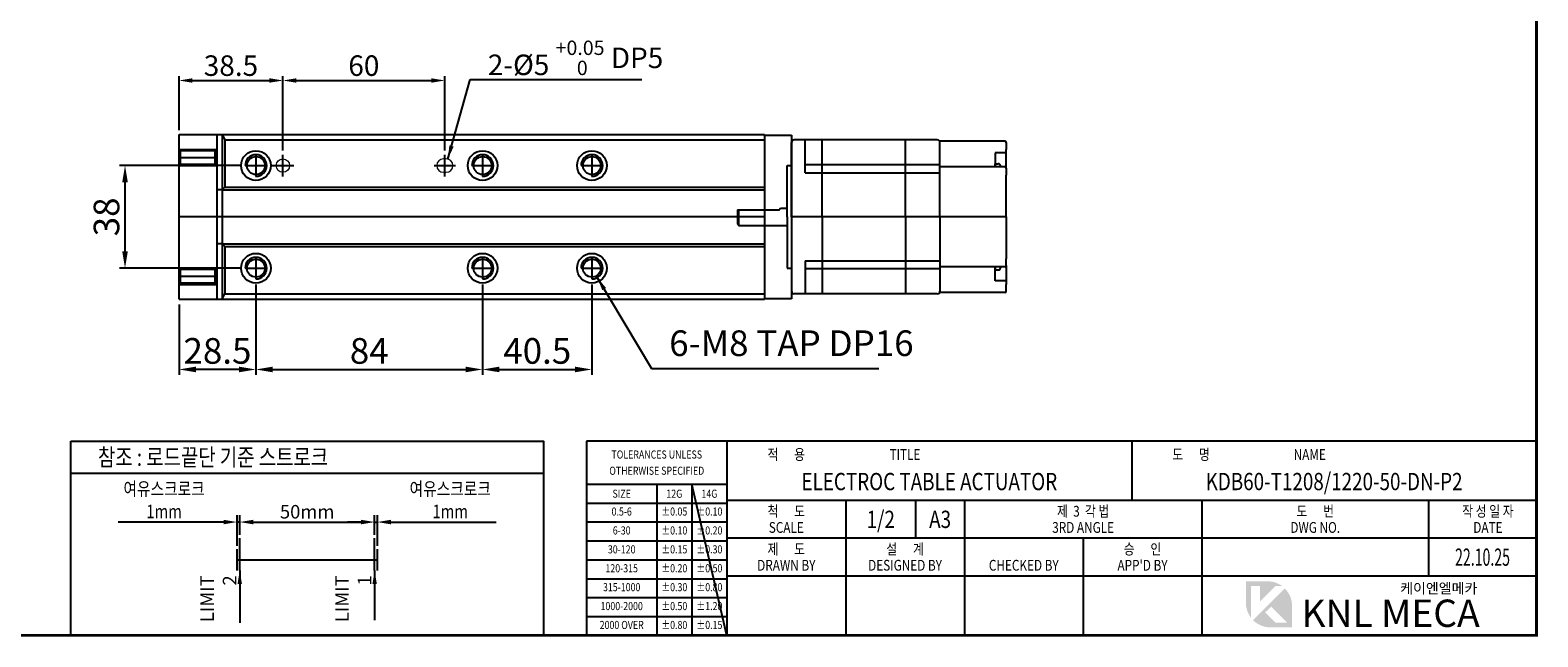
# Model space of a CAD drawing. Units: millimetres. Extents: x 0 to 2840, y 0 to 1348.
# Drawn here: x 282 to 840, y 754 to 978 of the extents above; entities that cross this region are included whole.
import ezdxf
from ezdxf.enums import TextEntityAlignment as Align
from ezdxf.lldxf.tags import DXFTag

# ---------------------------------------------------------------- set-up
doc = ezdxf.new("R2010")
doc.units = ezdxf.units.MM
doc.header["$LTSCALE"] = 10
doc.linetypes.add('SLD-실선', pattern=[0])
for name, color, linetype in [('1', 1, 'CENTER'), ('2', 2, 'HIDDEN'), ('3', 6, 'PHANTOM'), ('4', 111, 'Continuous'), ('5', 115, 'Continuous'), ('9', 3, 'Continuous'), ('CENTER', 1, 'CENTER')]:
    doc.layers.add(name, color=color, linetype=linetype)
doc.styles.add('KNLMECA', font='gulim.ttc', dxfattribs={"width": 0.8})
doc.styles.get("Standard").update_dxf_attribs({"font": 'gulim.ttc'})
tags = doc.linetypes.add('CENTER', pattern=[2, 1.25, -0.25, 0.25, -0.25]).pattern_tags.tags
tags[10:11] = [DXFTag(74, 4), DXFTag(75, 0), DXFTag(340, '0'), DXFTag(46, 1.0), DXFTag(50, 0.0), DXFTag(44, 0.0), DXFTag(45, 0.0)]
tags[8:9] = [DXFTag(74, 4), DXFTag(75, 0), DXFTag(340, '0'), DXFTag(46, 1.0), DXFTag(50, 0.0), DXFTag(44, 0.0), DXFTag(45, 0.0)]
tags[6:7] = [DXFTag(74, 4), DXFTag(75, 0), DXFTag(340, '0'), DXFTag(46, 1.0), DXFTag(50, 0.0), DXFTag(44, 0.0), DXFTag(45, 0.0)]
tags[4:5] = [DXFTag(74, 4), DXFTag(75, 0), DXFTag(340, '0'), DXFTag(46, 1.0), DXFTag(50, 0.0), DXFTag(44, 0.0), DXFTag(45, 0.0)]
tags = doc.linetypes.add('HIDDEN', pattern=[0.375, 0.25, -0.125]).pattern_tags.tags
tags[6:7] = [DXFTag(74, 4), DXFTag(75, 0), DXFTag(340, '0'), DXFTag(46, 1.0), DXFTag(50, 0.0), DXFTag(44, 0.0), DXFTag(45, 0.0)]
tags[4:5] = [DXFTag(74, 4), DXFTag(75, 0), DXFTag(340, '0'), DXFTag(46, 1.0), DXFTag(50, 0.0), DXFTag(44, 0.0), DXFTag(45, 0.0)]
tags = doc.linetypes.add('PHANTOM', pattern=[2.5, 1.25, -0.25, 0.25, -0.25, 0.25, -0.25]).pattern_tags.tags
tags[14:15] = [DXFTag(74, 4), DXFTag(75, 0), DXFTag(340, '0'), DXFTag(46, 1.0), DXFTag(50, 0.0), DXFTag(44, 0.0), DXFTag(45, 0.0)]
tags[12:13] = [DXFTag(74, 4), DXFTag(75, 0), DXFTag(340, '0'), DXFTag(46, 1.0), DXFTag(50, 0.0), DXFTag(44, 0.0), DXFTag(45, 0.0)]
tags[10:11] = [DXFTag(74, 4), DXFTag(75, 0), DXFTag(340, '0'), DXFTag(46, 1.0), DXFTag(50, 0.0), DXFTag(44, 0.0), DXFTag(45, 0.0)]
tags[8:9] = [DXFTag(74, 4), DXFTag(75, 0), DXFTag(340, '0'), DXFTag(46, 1.0), DXFTag(50, 0.0), DXFTag(44, 0.0), DXFTag(45, 0.0)]
tags[6:7] = [DXFTag(74, 4), DXFTag(75, 0), DXFTag(340, '0'), DXFTag(46, 1.0), DXFTag(50, 0.0), DXFTag(44, 0.0), DXFTag(45, 0.0)]
tags[4:5] = [DXFTag(74, 4), DXFTag(75, 0), DXFTag(340, '0'), DXFTag(46, 1.0), DXFTag(50, 0.0), DXFTag(44, 0.0), DXFTag(45, 0.0)]
doc.dimstyles.new('Actuator', dxfattribs={"dimtxt": 2.5, "dimasz": 2.5, "dimexe": 1.25, "dimexo": 0.625, "dimtad": 1, "dimtxsty": 'Standard', "dimcen": 2.5, "dimclrd": 115, "dimclre": 115, "dimclrt": 115, "dimadec": 0, "dimazin": 2, "dimtfac": 1, "dimtmove": 0, "dimatfit": 3, "dimfxl": 0, "dimarcsym": 0})
doc.dimstyles.new('Actuator$0', dxfattribs={"dimtxt": 2.5, "dimasz": 2.5, "dimexe": 1.25, "dimexo": 0.625, "dimtad": 1, "dimtxsty": 'Standard', "dimcen": 2.5, "dimclrd": 115, "dimclre": 115, "dimclrt": 115, "dimadec": 0, "dimazin": 2, "dimtfac": 1, "dimtmove": 0, "dimatfit": 3, "dimfxl": 0, "dimarcsym": 0})
doc.dimstyles.new('KNLMECA', dxfattribs={"dimtxt": 3.8, "dimasz": 2.5, "dimexe": 0.8, "dimexo": 0.8, "dimgap": 0.8, "dimtad": 1, "dimdsep": 46, "dimtxsty": 'KNLMECA', "dimcen": 0, "dimclrd": 115, "dimclre": 115, "dimclrt": 115, "dimadec": 3, "dimazin": 2, "dimtfac": 1, "dimtmove": 0, "dimatfit": 3, "dimfxl": 0, "dimtolj": 1, "dimarcsym": 0})

# ---------------------------------------------------------------- blocks, each defined once
blk = doc.blocks.new('A$C4CD22AD8')
at = {"layer": '5'}
for p, q in [((26, 36), (0, 36)), ((0, 36), (0, 0)), ((26, 36), (26, 0)), ((0, 28), (26, 28)), ((13, 28), (13, 0)), ((19.5, 28), (19.5, 0)), ((0, 24.5), (26, 24.5)), ((26, 21), (0, 21)), ((0, 17.5), (26, 17.5)), ((0, 14), (26, 14)), ((0, 10.5), (26, 10.5)), ((0, 7), (26, 7)), ((0, 3.5), (26, 3.5)), ((0, 0), (26, 0))]:
    blk.add_line(p, q, dxfattribs=at)
at = {"layer": '5', "style": 'KNLMECA', "width": 0.8}
for s, p in [('TOLERANCES UNLESS', (13, 33.5)), ('OTHERWISE SPECIFIED', (13, 30.5)), ('SIZE', (6.5, 26.25)), ('12G', (16.25, 26.25)), ('14G', (22.75, 26.25))]:
    blk.add_text(s, height=1.5, dxfattribs=at).set_placement(p, align=Align.MIDDLE_CENTER)
for s, p in [('0.5-6', (6.5, 22.75)), ('%%P0.05', (16.25, 22.75)), ('%%P0.10', (22.75, 22.75)), ('6-30', (6.5, 19.25)), ('%%P0.10', (16.25, 19.25)), ('%%P0.20', (22.75, 19.25)), ('%%P0.15', (16.25, 15.75)), ('%%P0.30', (22.75, 15.75)), ('30-120', (6.5, 15.75)), ('120-315', (6.5, 12.25)), ('%%P0.20', (16.25, 12.25)), ('%%P0.50', (22.75, 12.25)), ('315-1000', (6.5, 8.75)), ('%%P0.30', (16.25, 8.75)), ('%%P0.80', (22.75, 8.75)), ('1000-2000', (6.5, 5.25)), ('%%P0.50', (16.25, 5.25)), ('%%P1.20', (22.75, 5.25)), ('%%P0.80', (16.25, 1.75)), ('%%P0.15', (22.75, 1.75)), ('2000 OVER', (6.5, 1.75))]:
    blk.add_text(s, height=1.5, dxfattribs=at).set_placement(p, align=Align.MIDDLE)
blk = doc.blocks.new('*D492')
at = {"color": 115, "lineweight": -2}
for p, q in [((353.45, 796), (314.42, 796)), ((358.45, 787.25), (358.45, 798.5)), ((359.45, 796), (358.45, 796)), ((359.45, 791.25), (359.45, 798.5)), ((364.45, 796), (369.45, 796))]:
    blk.add_line(p, q, dxfattribs=at)
at = {"color": 115}
for points in [[(353.45, 795.17), (353.45, 796.83), (358.45, 796)], [(364.45, 796.83), (364.45, 795.17), (359.45, 796)]]:
    blk.add_solid(points, dxfattribs=at)
at = {"layer": 'Defpoints', "color": 0}
for p in [(358.45, 796), (359.45, 790), (358.45, 786)]:
    blk.add_point(p, dxfattribs=at)
at = {"color": 115, "insert": (331.43, 804.1), "char_height": 5, "attachment_point": 5}
blk.add_mtext('{\\W0.8;\\C4;여유스크로크\\P1mm}', dxfattribs=at)
blk = doc.blocks.new('*D493')
at = {"color": 115, "lineweight": -2}
for p, q in [((359.45, 791.25), (359.45, 798.5)), ((364.45, 796), (404.45, 796)), ((409.45, 791.25), (409.45, 798.5))]:
    blk.add_line(p, q, dxfattribs=at)
at = {"color": 115}
for points in [[(364.45, 796.83), (364.45, 795.17), (359.45, 796)], [(404.45, 795.17), (404.45, 796.83), (409.45, 796)]]:
    blk.add_solid(points, dxfattribs=at)
at = {"layer": 'Defpoints', "color": 0}
for p in [(409.45, 796), (359.45, 790), (409.45, 790)]:
    blk.add_point(p, dxfattribs=at)
at = {"color": 115, "insert": (384.45, 799.81), "char_height": 5, "attachment_point": 5}
blk.add_mtext('{\\C4;50mm}', dxfattribs=at)
blk = doc.blocks.new('*D494')
at = {"color": 115, "lineweight": -2}
for p, q in [((404.45, 796), (399.45, 796)), ((409.45, 791.25), (409.45, 798.5)), ((409.45, 796), (410.45, 796)), ((410.45, 787.25), (410.45, 798.5)), ((415.45, 796), (454.49, 796))]:
    blk.add_line(p, q, dxfattribs=at)
at = {"color": 115}
for points in [[(404.45, 795.17), (404.45, 796.83), (409.45, 796)], [(415.45, 796.83), (415.45, 795.17), (410.45, 796)]]:
    blk.add_solid(points, dxfattribs=at)
at = {"layer": 'Defpoints', "color": 0}
for p in [(410.45, 796), (409.45, 790), (410.45, 786)]:
    blk.add_point(p, dxfattribs=at)
at = {"color": 115, "insert": (437.47, 804.1), "char_height": 5, "attachment_point": 5}
blk.add_mtext('{\\W0.8;\\C4;여유스크로크\\P1mm}', dxfattribs=at)
blk = doc.blocks.new('A$CE0FCDE68')
blk.add_hatch(color=5).paths.add_polyline_path([(0, 31.8), (0, 17, 0.162278), (3.4, 7), (3.4, 28.5), (9.7, 28.5), (9.7, 18.1), (20.1, 28.5), (24.9, 28.5, 0.162278), (14.8, 31.8)])
h = blk.add_hatch(color=30)
h.paths.add_polyline_path([(31.6, 15.1, 0.198912), (26.6, 26.9), (4.9, 5.2, 0.198912), (16.8, 0.3), (31.6, 0.3)])
h.paths.add_polyline_path([(28.2, 3.6), (20.1, 3.6), (13.2, 10.5), (17.3, 14.5)], flags=16)
at = {"color": 5, "style": 'KNLMECA'}
blk.add_text('KNL MECA', height=18.7, dxfattribs=at).set_placement((38, 0.6))
at = {"layer": '4', "color": 5, "style": 'KNLMECA'}
blk.add_text('케이엔엘메카', height=7.01, dxfattribs=at).set_placement((105.6, 23.5))
blk = doc.blocks.new('A$C4FC53C2D')
at = {"layer": '5'}
blk.add_lwpolyline([(0, 0), (124, 0), (124, 22), (0, 22)], close=True, dxfattribs=at)
blk.add_lwpolyline([(0, 0), (124, 0), (124, 22), (0, 22)], close=True, dxfattribs=at)
at = {"xscale": 0.5414732731654621, "yscale": 0.5414732731654621, "zscale": 0.5414732731654621}
blk.add_blockref('A$CE0FCDE68', (16.31, 2.84), dxfattribs=at)
blk = doc.blocks.new('*D562')
at = {"color": 115, "lineweight": -2}
for p, q in [((359.45, 928), (314.95, 928)), ((316.95, 896.25), (316.95, 921.75)), ((359.45, 890), (314.95, 890))]:
    blk.add_line(p, q, dxfattribs=at)
at = {"color": 115}
for points in [[(317.99, 921.75), (315.91, 921.75), (316.95, 928)], [(315.91, 896.25), (317.99, 896.25), (316.95, 890)]]:
    blk.add_solid(points, dxfattribs=at)
at = {"layer": 'Defpoints', "color": 0}
for p in [(316.95, 928), (361.45, 928), (361.45, 890)]:
    blk.add_point(p, dxfattribs=at)
at = {"color": 115, "insert": (310.08, 909), "char_height": 9.5, "attachment_point": 5, "rotation": 90, "style": 'KNLMECA'}
blk.add_mtext('\\A1;38', dxfattribs=at)
blk = doc.blocks.new('*D563')
at = {"color": 115, "lineweight": -2}
for p, q in [((365.45, 884), (365.45, 850.5)), ((336.95, 876.5), (336.95, 850.5)), ((359.2, 852.5), (343.2, 852.5))]:
    blk.add_line(p, q, dxfattribs=at)
at = {"color": 115}
for points in [[(343.2, 853.54), (343.2, 851.46), (336.95, 852.5)], [(359.2, 851.46), (359.2, 853.54), (365.45, 852.5)]]:
    blk.add_solid(points, dxfattribs=at)
at = {"layer": 'Defpoints', "color": 0}
for p in [(365.45, 886), (336.95, 878.5), (336.95, 852.5)]:
    blk.add_point(p, dxfattribs=at)
at = {"color": 115, "insert": (351.2, 859.37), "char_height": 9.5, "attachment_point": 5, "style": 'KNLMECA'}
blk.add_mtext('\\A1;28.5', dxfattribs=at)
blk = doc.blocks.new('*D564')
at = {"color": 115, "lineweight": -2}
for p, q in [((365.45, 884), (365.45, 850.5)), ((449.45, 884), (449.45, 850.5)), ((371.7, 852.5), (443.2, 852.5))]:
    blk.add_line(p, q, dxfattribs=at)
at = {"color": 115}
for points in [[(371.7, 853.54), (371.7, 851.46), (365.45, 852.5)], [(443.2, 851.46), (443.2, 853.54), (449.45, 852.5)]]:
    blk.add_solid(points, dxfattribs=at)
at = {"layer": 'Defpoints', "color": 0}
for p in [(365.45, 886), (449.45, 886), (449.45, 852.5)]:
    blk.add_point(p, dxfattribs=at)
at = {"color": 115, "insert": (407.45, 859.37), "char_height": 9.5, "attachment_point": 5, "style": 'KNLMECA'}
blk.add_mtext('\\A1;84', dxfattribs=at)
blk = doc.blocks.new('*D565')
at = {"color": 115, "lineweight": -2}
for p, q in [((336.95, 941.1), (336.95, 961.1)), ((375.45, 933.6), (375.45, 961.1)), ((341.95, 959.5), (370.45, 959.5))]:
    blk.add_line(p, q, dxfattribs=at)
at = {"color": 115}
for points in [[(341.95, 960.33), (341.95, 958.67), (336.95, 959.5)], [(370.45, 958.67), (370.45, 960.33), (375.45, 959.5)]]:
    blk.add_solid(points, dxfattribs=at)
at = {"layer": 'Defpoints', "color": 0}
for p in [(375.45, 959.5), (336.95, 939.5), (375.45, 932)]:
    blk.add_point(p, dxfattribs=at)
at = {"color": 115, "insert": (356.2, 965), "char_height": 7.6, "attachment_point": 5, "style": 'KNLMECA'}
blk.add_mtext('\\A1;38.5', dxfattribs=at)
blk = doc.blocks.new('*D566')
at = {"color": 115, "lineweight": -2}
for p, q in [((375.45, 933.6), (375.45, 961.1)), ((435.45, 933.6), (435.45, 961.1)), ((380.45, 959.5), (430.45, 959.5))]:
    blk.add_line(p, q, dxfattribs=at)
at = {"color": 115}
for points in [[(380.45, 960.33), (380.45, 958.67), (375.45, 959.5)], [(430.45, 958.67), (430.45, 960.33), (435.45, 959.5)]]:
    blk.add_solid(points, dxfattribs=at)
at = {"layer": 'Defpoints', "color": 0}
for p in [(435.45, 959.5), (375.45, 932), (435.45, 932)]:
    blk.add_point(p, dxfattribs=at)
at = {"color": 115, "insert": (405.45, 965), "char_height": 7.6, "attachment_point": 5, "style": 'KNLMECA'}
blk.add_mtext('\\A1;60', dxfattribs=at)
blk = doc.blocks.new('A$C3D3709EC')
for p, q in [((20, 28.5), (20, 56)), ((74, 57), (21, 57)), ((25, 44.8), (25, 57)), ((31.3, 28.5), (31.3, 57)), ((62.2, 28.5), (62.2, 57)), ((75, 54), (75, 56.5)), ((99, 56.5), (75, 56.5)), ((75, 28.5), (75, 56)), ((99.5, 56), (99.5, 53.5)), ((95.5, 52.19), (95.5, 47)), ((99.5, 52.19), (95.5, 52.19)), ((99.5, 46.51), (99.5, 53.5)), ((99.5, 52.17), (99.5, 52.5)), ((18.4, 28.5), (18.4, 47.55)), ((18.4, 47.55), (20, 47.55)), ((41.21, 47.8), (25, 47.8)), ((25, 44.8), (41.21, 44.8)), ((75, 47.8), (41.21, 47.8)), ((41.21, 44.8), (75, 44.8)), ((99, 47), (75, 47)), ((95.5, 47), (95.5, 48.13)), ((99.5, 46.5), (99.5, 44)), ((99.5, 28.5), (99.5, 44)), ((0, 31.13), (15, 31.13)), ((0, 31.13), (0, 25.83)), ((0.5, 25.33), (0.5, 31.13)), ((15.89, 31.68), (18.4, 31.68)), ((18.4, 28.5), (18.4, 9.45)), ((20, 28.5), (20, 1)), ((31.3, 28.5), (31.3, 0)), ((62.2, 28.5), (62.2, 0)), ((75, 28.5), (75, 1)), ((99.5, 28.5), (99.5, 13)), ((0, 25.83), (0.5, 25.33)), ((0.5, 25.33), (18.4, 25.33)), ((25, 12.2), (25, 0)), ((25, 12.2), (41.21, 12.2)), ((41.21, 12.2), (75, 12.2)), ((99.5, 10.5), (99.5, 13)), ((18.4, 9.45), (20, 9.45)), ((41.21, 9.2), (25, 9.2)), ((75, 9.2), (41.21, 9.2)), ((99, 10), (75, 10)), ((95.5, 4.81), (95.5, 10)), ((95.5, 10), (95.5, 8.88)), ((99.5, 10.49), (99.5, 3.5)), ((74, 0), (21, 0)), ((75, 3), (75, 0.5)), ((99, 0.5), (75, 0.5)), ((99.5, 4.81), (95.5, 4.81)), ((99.5, 4.83), (99.5, 4.5)), ((99.5, 1), (99.5, 3.5))]:
    blk.add_line(p, q)
at = {"extrusion": (-1e-16, 1, 0)}
for p, q in [((95.5, 48.13), (96.59, 48.13)), ((97.57, 47.05), (97.57, 47.01))]:
    blk.add_line(p, q, dxfattribs=at)
at = {"extrusion": (-1e-16, -1, 0)}
for p, q in [((95.5, 8.88), (96.59, 8.88)), ((97.57, 9.95), (97.57, 9.99))]:
    blk.add_line(p, q, dxfattribs=at)
for centre, radius, start, end in [((21, 56), 1, 90, 180), ((74, 56), 1, 0, 90), ((99, 56), 0.5, 0, 90), ((96.59, 47.23), 0.9, 17.1484, 90), ((91, 45.5), 6.75, 13.3036, 17.1484), ((99, 46.5), 0.5, 0, 90), ((15, 32.13), 1, 270, 333.2563), ((96.59, 9.78), 0.9, 270, 342.8516), ((91, 11.5), 6.75, 342.8516, 346.6964), ((99, 10.5), 0.5, 270, 0), ((21, 1), 1, 180, 270), ((74, 1), 1, 270, 0), ((99, 1), 0.5, 270, 0)]:
    blk.add_arc(centre, radius, start, end)
for points in [[(97.57, 47.01), (97.57, 47.01), (97.57, 47), (97.57, 47)], [(97.57, 9.99), (97.57, 9.99), (97.57, 10), (97.57, 10)]]:
    blk.add_open_spline(points, degree=3)
at = {"layer": '1'}
blk.add_line((99.5, 28.5), (20, 28.5), dxfattribs=at)
blk = doc.blocks.new('*D571')
at = {"color": 115, "lineweight": -2}
for p, q in [((449.45, 884), (449.45, 850.5)), ((489.95, 884), (489.95, 850.5)), ((455.7, 852.5), (483.7, 852.5))]:
    blk.add_line(p, q, dxfattribs=at)
at = {"color": 115}
for points in [[(455.7, 853.54), (455.7, 851.46), (449.45, 852.5)], [(483.7, 851.46), (483.7, 853.54), (489.95, 852.5)]]:
    blk.add_solid(points, dxfattribs=at)
at = {"layer": 'Defpoints', "color": 0}
for p in [(449.45, 886), (489.95, 886), (489.95, 852.5)]:
    blk.add_point(p, dxfattribs=at)
at = {"color": 115, "insert": (469.7, 859.37), "char_height": 9.5, "attachment_point": 5, "style": 'KNLMECA'}
blk.add_mtext('\\A1;40.5', dxfattribs=at)

msp = doc.modelspace()

# ---------------------------------------------------------------- linework, layer by layer
for p, q in [((336.9499, 939.5), (553.9499, 939.5)), ((336.9499, 878.5), (336.9499, 939.5)), ((350.9499, 939.5), (350.9499, 878.5)), ((352.9499, 939.5), (352.9499, 878.5)), ((352.9499, 939.5), (353.9499, 937.5)), ((553.9499, 939.5), (553.9499, 878.5)), ((553.9499, 939.3), (563.9499, 939.3)), ((563.9499, 939.3), (563.9499, 878.7)), ((353.9499, 937.5), (553.9499, 937.5)), ((353.9499, 937.5), (353.9499, 920)), ((352.9499, 919), (350.9499, 919)), ((353.9499, 920), (352.9499, 919)), ((352.9499, 919), (553.9499, 919)), ((353.9499, 920), (553.9499, 920)), ((352.9499, 899), (350.9499, 899)), ((352.9499, 899), (553.9499, 899)), ((353.9499, 898), (352.9499, 899)), ((353.9499, 898), (553.9499, 898)), ((353.9499, 898), (353.9499, 880.5)), ((336.9499, 878.5), (553.9499, 878.5)), ((352.9499, 878.5), (353.9499, 880.5)), ((353.9499, 880.5), (553.9499, 880.5)), ((563.9499, 878.7), (553.9499, 878.7)), ((540, 754), (527, 810)), ((359.4527, 778), (359.4527, 790)), ((409.4527, 778), (409.4527, 790)), ((358.4527, 778), (358.4527, 786)), ((410.4527, 778), (410.4527, 786))]:
    msp.add_line(p, q)
at = {"color": 7, "linetype": 'SLD-실선', "lineweight": 15}
for p, q in [((435.9499, 930.5), (434.9499, 930.5)), ((434.9499, 925.5), (435.9499, 925.5))]:
    msp.add_line(p, q, dxfattribs=at)
at = {"color": 2}
msp.add_line((358.4527, 782), (410.4527, 782), dxfattribs=at)
at = {"const_width": 1}
msp.add_lwpolyline([(0, 754), (840, 754), (840, 1348), (0, 1348)], close=True, dxfattribs=at)
for centre in [(365.4499, 928), (449.4499, 928), (489.9499, 928), (365.4499, 890), (449.4499, 890), (489.9499, 890)]:
    msp.add_circle(centre, 3.3234)
at = {"color": 7, "linetype": 'SLD-실선', "lineweight": 15}
msp.add_circle((375.4499, 928), 2.5, dxfattribs=at)
for centre, start, end in [((434.9499, 928), 90, 270), ((435.9499, 928), 270, 90)]:
    msp.add_arc(centre, 2.5, start, end, dxfattribs=at)
at = {"layer": '1'}
for p, q in [((361.4499, 928), (369.4499, 928)), ((365.4499, 932), (365.4499, 924)), ((371.4499, 928), (379.4499, 928)), ((375.4499, 924), (375.4499, 932)), ((431.4499, 928), (439.4499, 928)), ((435.4499, 924), (435.4499, 932)), ((445.4499, 928), (453.4499, 928)), ((449.4499, 932), (449.4499, 924)), ((485.9499, 928), (493.9499, 928)), ((489.9499, 932), (489.9499, 924)), ((553.9499, 909), (336.9499, 909)), ((365.4499, 894), (365.4499, 886)), ((449.4499, 894), (449.4499, 886)), ((489.9499, 894), (489.9499, 886)), ((361.4499, 890), (369.4499, 890)), ((445.4499, 890), (453.4499, 890)), ((485.9499, 890), (493.9499, 890))]:
    msp.add_line(p, q, dxfattribs=at)
at = {"layer": '2'}
for p, q in [((337.4912, 933.4587), (336.9499, 934)), ((336.9499, 934), (350.9499, 934)), ((350.4087, 933.4587), (337.4912, 933.4587)), ((337.4912, 928.5413), (337.4912, 933.4587)), ((350.4087, 933.4587), (350.9499, 934)), ((350.4087, 928.5413), (350.4087, 933.4587)), ((336.9499, 928), (337.4912, 928.5413)), ((336.9499, 928), (350.9499, 928)), ((337.4912, 928.5413), (350.4087, 928.5413)), ((350.9499, 928), (350.4087, 928.5413)), ((337.4912, 889.4587), (336.9499, 890)), ((336.9499, 890), (350.9499, 890)), ((350.4087, 889.4587), (337.4912, 889.4587)), ((337.4912, 884.5413), (337.4912, 889.4587)), ((350.4087, 889.4587), (350.9499, 890)), ((350.4087, 884.5413), (350.4087, 889.4587)), ((336.9499, 884), (337.4912, 884.5413)), ((336.9499, 884), (350.9499, 884)), ((337.4912, 884.5413), (350.4087, 884.5413)), ((350.9499, 884), (350.4087, 884.5413))]:
    msp.add_line(p, q, dxfattribs=at)
for centre in [(365.4499, 928), (449.4499, 928), (489.9499, 928), (365.4499, 890), (449.4499, 890), (489.9499, 890)]:
    msp.add_circle(centre, 5.5, dxfattribs=at)
at = {"layer": '5'}
for p, q in [((540, 826.0009), (540, 754)), ((690, 826), (690, 804.0009)), ((584, 804.0009), (584, 754)), ((610, 790.0009), (610, 804.0009)), ((628, 804.0009), (628, 754)), ((716, 804.0009), (716, 754)), ((800, 804.0009), (800, 776.0009)), ((672, 790.0009), (672, 754))]:
    msp.add_line(p, q, dxfattribs=at)
for points in [[(296.9055, 826), (472, 826), (472, 754), (296.9055, 754)], [(296.9055, 826), (472, 826), (472, 814), (296.9055, 814)], [(716, 754), (840, 754), (840, 776.0009), (716, 776.0009)]]:
    msp.add_lwpolyline(points, close=True, dxfattribs=at)
for points in [[(840, 826), (540, 826)], [(840, 804.0009), (540, 804.0009)], [(840, 790.0009), (540, 790.0009)], [(840, 776.0009), (540, 776.0009)]]:
    msp.add_lwpolyline(points, dxfattribs=at)
at = {"layer": '9'}
for centre in [(365.4499, 928), (449.4499, 928), (489.9499, 928), (365.4499, 890), (449.4499, 890), (489.9499, 890)]:
    msp.add_arc(centre, 4, 270, 180, dxfattribs=at)
at = {"layer": 'CENTER'}
for p, q in [((336.9499, 931), (350.9499, 931)), ((336.9499, 887), (350.9499, 887))]:
    msp.add_line(p, q, dxfattribs=at)

# ---------------------------------------------------------------- block references
at = {"xscale": 2, "yscale": 2, "zscale": 2}
msp.add_blockref('A$C4CD22AD8', (488, 754), dxfattribs=at)
msp.add_blockref('A$C4FC53C2D', (716, 754))
at = {"layer": '3', "rotation": 360}
msp.add_blockref('A$C3D3709EC', (543.9499, 880.5), dxfattribs=at)

# ---------------------------------------------------------------- texts
at = {"color": 4, "style": 'KNLMECA', "width": 0.8}
msp.add_text('참조 : 로드끝단 기준 스트로크 ', height=6.4, dxfattribs=at).set_placement((306.9055, 820), align=Align.MIDDLE_LEFT)
at = {"color": 115, "attachment_point": 7, "style": 'KNLMECA'}
for s, insert, char_height in [('\\A1;2-{\\fISOCPEUR|b0|i0|c129|p50;%%C}5 {\\H0.7x;\\S+0.05^  0;} DP5', (451.3903, 961.5), 7.6), ('6-M8 TAP DP16', (518.6006, 854.5), 9.5)]:
    msp.add_mtext(s, dxfattribs=dict(at, insert=insert, char_height=char_height))
at = {"color": 115, "char_height": 5, "attachment_point": 9, "rotation": 90, "style": 'KNLMECA'}
for s, insert in [('{\\C4;LIMIT 2}', (358.2027, 776.2812)), ('{\\C4;LIMIT 1}', (408.2027, 776.2812))]:
    msp.add_mtext(s, dxfattribs=dict(at, insert=insert))
at = {"layer": '5', "style": 'KNLMECA'}
for s, height, width, p in [('적      용', 4, 0.8, (561.9762, 820.9997)), ('TITLE', 4, 0.8, (605.9762, 820.9997)), ('도      명', 4, 0.8, (711.9762, 820.9997)), ('NAME', 4, 0.8, (755.9762, 820.9997)), ('ELECTROC TABLE ACTUATOR', 6.4, 0.8, (615, 811.0009)), ('KDB60-T1208/1220-50-DN-P2', 6.4, 0.8, (765, 811.0009)), ('척      도', 4, 0.8, (562, 800.0009)), ('1/2', 6.4, 0.8, (597, 797.0009)), ('A3', 6.4, 0.8, (619, 797.0009)), ('제  3  각 법', 4, 0.8, (672, 800.0009)), ('도      번', 4, 0.8, (758, 800.0009)), ('작 성 일 자', 4, 0.8, (822, 800.0009)), ('SCALE', 4, 0.8, (562, 794.0009)), ('3RD ANGLE', 4, 0.8, (672, 794.0009)), ('DWG NO.', 4, 0.8, (758, 794.0009)), ('DATE', 4, 0.8, (822, 794.0009)), ('제      도', 4, 0.8, (562, 786.0009)), ('설      계', 4, 0.8, (606, 786.0009)), ('승      인', 4, 0.8, (694, 786.0009)), ("APP'D BY", 4, 0.8, (694, 780.0009)), ('22.10.25', 6.4, 0.6, (820, 783.0009)), ('DRAWN BY', 4, 0.8, (562, 780.0009)), ('DESIGNED BY', 4, 0.8, (606, 780.0009)), ('CHECKED BY', 4, 0.8, (650, 780.0009))]:
    msp.add_text(s, height=height, dxfattribs=dict(at, width=width)).set_placement(p, align=Align.MIDDLE_CENTER)

# ---------------------------------------------------------------- dimensions: what is measured, and where the dimension line sits
for base, p1, p2, override, picture, middle in [((375.4499, 959.5), (336.9499, 939.5), (375.4499, 932), {"dimscale": 2, "dimtfill": 0}, '*D565', (356.1999, 964.995)), ((435.4499, 959.5), (375.4499, 932), (435.4499, 932), {"dimscale": 2, "dimtfill": 0}, '*D566', (405.4499, 964.995)), ((336.9499, 852.5), (365.4499, 886), (336.9499, 878.5), {"dimscale": 2.5, "dimarcsym": 1}, '*D563', (351.1999, 859.3688)), ((449.4499, 852.5), (365.4499, 886), (449.4499, 886), {"dimscale": 2.5, "dimarcsym": 1}, '*D564', (407.4499, 859.3735)), ((489.9499, 852.5), (449.4499, 886), (489.9499, 886), {"dimscale": 2.5, "dimtfill": 1, "dimarcsym": 1}, '*D571', (469.6999, 859.3735))]:
    dim = msp.add_linear_dim(base=base, p1=p1, p2=p2, dimstyle='KNLMECA', override=override)
    dim.commit()
    dim.dimension.update_dxf_attribs({"geometry": picture, "text_midpoint": middle})
dim = msp.add_linear_dim(base=(316.9499, 928), p1=(361.4499, 890), p2=(361.4499, 928), angle=90, dimstyle='KNLMECA', override={"dimscale": 2.5, "dimarcsym": 1})
dim.commit()
dim.dimension.update_dxf_attribs({"geometry": '*D562', "text_midpoint": (310.0812, 909)})
for base, p1, p2, text, picture, middle in [((358.4527, 796), (359.4527, 790), (358.4527, 786), '{\\W0.8;\\C4;여유스크로크\\P<>mm}', '*D492', (331.4347, 804.0992)), ((410.4527, 796), (409.4527, 790), (410.4527, 786), '{\\W0.8;\\C4;여유스크로크\\P<>mm}', '*D494', (437.4707, 804.0992)), ((409.4527, 796), (359.4527, 790), (409.4527, 790), '{\\C4;<>mm}', '*D493', (384.4527, 799.8125))]:
    dim = msp.add_linear_dim(base=base, p1=p1, p2=p2, text=text, dimstyle='Actuator$0', override={"dimscale": 2, "dimdec": 3, "dimdsep": 46, "dimcen": 3.2})
    dim.commit()
    dim.dimension.update_dxf_attribs({"geometry": picture, "text_midpoint": middle})

# ---------------------------------------------------------------- leaders
at = {"annotation_type": 0, "has_hookline": 1, "hookline_direction": 0}
for points, override, text_width in [([(436.597, 930.4148), (444.7903, 959.9), (449.7903, 959.9)], {"dimscale": 2, "dimtfill": 0}, 57.0365), ([(491.9499, 886.5359), (512.0006, 852.9), (517.0006, 852.9)], {"dimscale": 2, "dimarcsym": 1}, 77.7252)]:
    msp.add_leader(points, dimstyle='KNLMECA', override=override, dxfattribs=dict(at, text_width=text_width))
at = {"annotation_type": 0, "has_hookline": 1, "hookline_direction": 1, "horizontal_direction": (0, 1, 0)}
for points, text_width in [([(359.4527, 778), (359.4527, 777.5312)], 17.612), ([(409.4527, 778), (409.4527, 777.5312)], 16.616)]:
    msp.add_leader(points, dimstyle='Actuator', override={"dimscale": 2, "dimdec": 3, "dimdsep": 46, "dimtxsty": 'KNLMECA', "dimcen": 3.2, "dimclrd": 256, "dimtdec": 3}, dxfattribs=dict(at, text_width=text_width))

doc.saveas('drawing.dxf')
